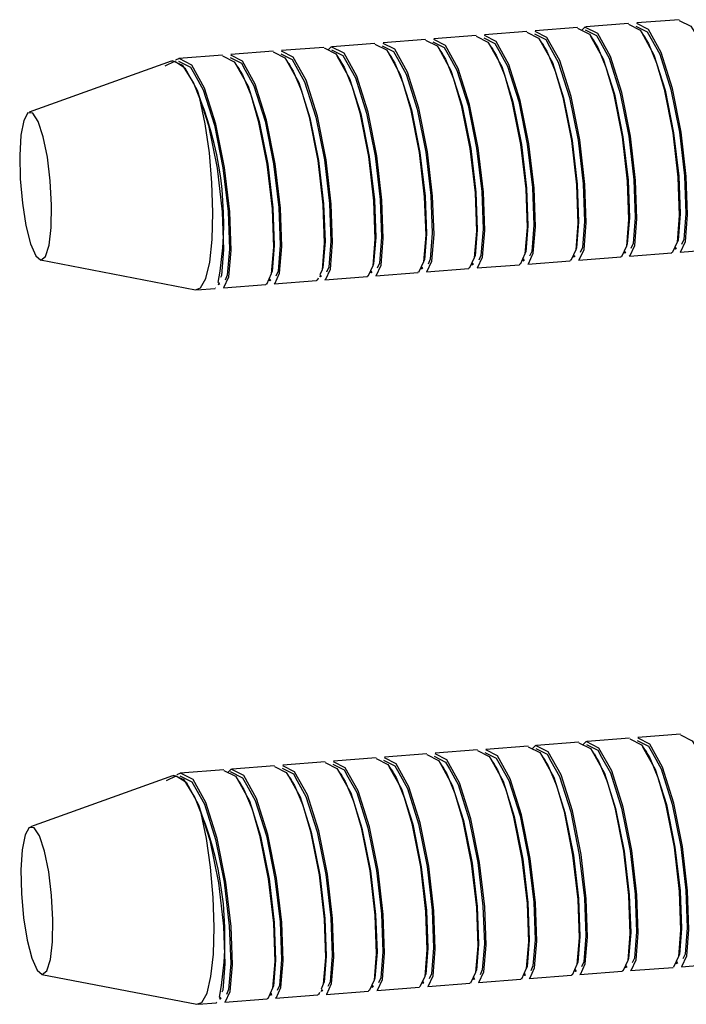
# Model space of a CAD drawing. Extents: x 5 to 415, y 5 to 292.
# Drawn here: x 344 to 353, y 87 to 101 of the extents above; entities that cross this region are included whole.
import ezdxf

# ---------------------------------------------------------------- set-up
doc = ezdxf.new("R2010")
doc.units = 0
doc.layers.get('0').update_dxf_attribs({"linetype": 'CONTINUOUS'})

msp = doc.modelspace()

# ---------------------------------------------------------------- linework, layer by layer
at = {"color": 7, "linetype": 'CONTINUOUS'}
for p, q in [((352.3131, 101.3354), (351.7011, 101.2877)), ((353.0454, 101.3924), (352.4334, 101.3448)), ((350.116, 101.1643), (349.504, 101.1166)), ((350.8483, 101.2213), (350.2363, 101.1736)), ((351.5807, 101.2783), (350.9687, 101.2307)), ((348.6513, 101.0502), (348.0393, 101.0025)), ((349.3836, 101.1072), (348.7716, 101.0596)), ((346.4542, 100.8791), (345.8241, 100.83)), ((347.1865, 100.9361), (346.5745, 100.8884)), ((347.9189, 100.9931), (347.3069, 100.9455)), ((345.7122, 100.7924), (343.662, 100.0552)), ((352.3274, 97.9764), (352.9394, 98.024)), ((353.0597, 98.0334), (353.6717, 98.0811)), ((343.8283, 97.9207), (346.0654, 97.4912)), ((350.8627, 97.8623), (351.4747, 97.9099)), ((351.595, 97.9193), (352.207, 97.967)), ((348.6656, 97.6912), (349.2776, 97.7388)), ((349.3979, 97.7482), (350.0099, 97.7959)), ((350.1303, 97.8052), (350.7423, 97.8529)), ((347.2009, 97.5771), (347.8129, 97.6247)), ((347.8681, 97.6933), (347.8771, 97.6791)), ((347.9332, 97.6341), (348.5452, 97.6818)), ((346.0842, 97.4901), (346.3481, 97.5107)), ((346.3552, 97.5121), (346.3477, 97.5202)), ((346.4685, 97.52), (347.0805, 97.5677)), ((353.0641, 91.07), (352.4521, 91.0223)), ((350.867, 90.8989), (350.255, 90.8512)), ((351.5994, 90.9559), (350.9874, 90.9082)), ((352.3318, 91.0129), (351.7198, 90.9653)), ((349.4023, 90.7848), (348.7903, 90.7371)), ((350.1347, 90.8418), (349.5227, 90.7942)), ((347.2052, 90.6137), (346.5932, 90.566)), ((347.9376, 90.6707), (347.3256, 90.623)), ((348.67, 90.7277), (348.058, 90.6801)), ((345.7309, 90.4699), (343.6807, 89.7328)), ((346.4729, 90.5566), (345.8428, 90.5075)), ((351.6137, 87.5969), (352.2257, 87.6445)), ((352.3461, 87.6539), (352.9581, 87.7016)), ((353.0784, 87.711), (353.6904, 87.7586)), ((343.847, 87.5983), (346.0841, 87.1688)), ((350.149, 87.4828), (350.761, 87.5305)), ((350.8814, 87.5398), (351.4933, 87.5875)), ((347.8868, 87.3708), (347.8958, 87.3567)), ((347.9519, 87.3117), (348.5639, 87.3593)), ((348.6843, 87.3687), (349.2963, 87.4164)), ((349.4166, 87.4258), (350.0286, 87.4734)), ((346.4872, 87.1976), (347.0992, 87.2453)), ((347.2195, 87.2546), (347.8315, 87.3023)), ((346.1029, 87.1677), (346.3668, 87.1882)), ((346.3739, 87.1896), (346.3664, 87.1977))]:
    msp.add_line(p, q, dxfattribs=at)
at = {"color": 7, "linetype": 'CONTINUOUS', "flags": 128}
for points in [[(352.327, 97.9859), (352.3344, 97.9778), (352.4052, 98.1318), (352.4368, 98.5158), (352.4174, 99.0707), (352.3431, 99.7117), (352.2181, 100.3404), (352.0545, 100.8607), (351.8703, 101.1929), (351.6866, 101.2857), (351.6387, 101.2382)], [(352.3135, 101.3259), (352.4823, 101.2406), (352.6026, 101.0501), (352.7203, 100.7652), (352.8301, 100.3881), (352.9551, 99.7593), (353.0294, 99.1184), (353.0488, 98.5634), (353.0172, 98.1794), (352.9464, 98.0254), (352.939, 98.0335)], [(352.4214, 101.3009), (352.5849, 101.2187), (352.6408, 101.1183)], [(353.0593, 98.0429), (353.0668, 98.0348), (353.1376, 98.1888), (353.1691, 98.5728), (353.1498, 99.1278), (353.0754, 99.7687), (352.9504, 100.3975), (352.7869, 100.9178), (352.6027, 101.2499), (352.4338, 101.3352)], [(353.0458, 101.3829), (353.2147, 101.2976), (353.335, 101.1071), (353.4526, 100.8223), (353.5624, 100.4451), (353.6874, 99.8164), (353.7618, 99.1754), (353.7811, 98.6205), (353.7496, 98.2365), (353.6788, 98.0825), (353.6713, 98.0906)], [(350.1164, 101.1547), (350.2853, 101.0694), (350.4056, 100.879), (350.5232, 100.5941), (350.633, 100.217), (350.758, 99.5882), (350.8323, 98.9473), (350.8517, 98.3923), (350.8201, 98.0083), (350.7493, 97.8543), (350.7419, 97.8624)], [(350.8622, 97.8718), (350.8697, 97.8637), (350.9405, 98.0177), (350.9721, 98.4017), (350.9527, 98.9566), (350.8783, 99.5976), (350.7534, 100.2263), (350.5898, 100.7467), (350.4056, 101.0788), (350.2368, 101.1641)], [(350.8488, 101.2118), (351.0176, 101.1265), (351.1379, 100.936), (351.2556, 100.6511), (351.3654, 100.274), (351.4903, 99.6452), (351.5647, 99.0043), (351.5841, 98.4493), (351.5525, 98.0654), (351.4817, 97.9114), (351.4742, 97.9195)], [(350.9567, 101.1868), (351.1201, 101.1047), (351.1761, 101.0043)], [(351.5946, 97.9288), (351.6021, 97.9207), (351.6728, 98.0747), (351.7044, 98.4587), (351.6851, 99.0137), (351.6107, 99.6546), (351.4857, 100.2834), (351.3222, 100.8037), (351.138, 101.1358), (350.9691, 101.2212)], [(351.5811, 101.2688), (351.75, 101.1835), (351.8703, 100.9931), (351.9879, 100.7082), (352.0977, 100.331), (352.2227, 99.7023), (352.2971, 99.0614), (352.3164, 98.5064), (352.2848, 98.1224), (352.2141, 97.9684), (352.2066, 97.9765)], [(351.6891, 101.2438), (351.8525, 101.1617), (351.9085, 101.0613)], [(351.7681, 101.1549), (351.9495, 100.8293), (352.1108, 100.3189), (352.2343, 99.7022), (352.3081, 99.0735), (352.328, 98.5291), (352.2979, 98.1524), (352.285, 98.124)], [(352.5004, 101.2119), (352.6819, 100.8864), (352.8432, 100.376), (352.9667, 99.7592), (353.0405, 99.1305), (353.0603, 98.5861), (353.0302, 98.2095), (353.0173, 98.1811)], [(352.5587, 101.132), (352.5497, 101.1462), (352.5406, 101.1605)], [(348.6652, 97.7007), (348.6726, 97.6926), (348.7434, 97.8466), (348.775, 98.2306), (348.7556, 98.7855), (348.6813, 99.4264), (348.5563, 100.0552), (348.3927, 100.5755), (348.2085, 100.9077), (348.0248, 101.0005), (347.9769, 100.953)], [(348.6517, 101.0407), (348.8205, 100.9553), (348.9408, 100.7649), (349.0585, 100.48), (349.1683, 100.1029), (349.2933, 99.4741), (349.3676, 98.8332), (349.387, 98.2782), (349.3554, 97.8942), (349.2846, 97.7402), (349.2772, 97.7483)], [(348.7596, 101.0157), (348.9231, 100.9335), (348.979, 100.8331)], [(349.3975, 97.7577), (349.405, 97.7496), (349.4758, 97.9036), (349.5073, 98.2876), (349.488, 98.8426), (349.4136, 99.4835), (349.2886, 100.1122), (349.1251, 100.6326), (348.9409, 100.9647), (348.772, 101.05)], [(349.384, 101.0977), (349.5529, 101.0124), (349.6732, 100.8219), (349.7908, 100.5371), (349.9006, 100.1599), (350.0256, 99.5312), (350.1, 98.8902), (350.1193, 98.3353), (350.0878, 97.9513), (350.017, 97.7973), (350.0095, 97.8054)], [(349.492, 101.0727), (349.6554, 100.9906), (349.7114, 100.8902)], [(350.1299, 97.8148), (350.1373, 97.8067), (350.2081, 97.9607), (350.2397, 98.3446), (350.2203, 98.8996), (350.146, 99.5405), (350.021, 100.1693), (349.8575, 100.6896), (349.6733, 101.0218), (349.5044, 101.1071)], [(350.2243, 101.1297), (350.3878, 101.0476), (350.4437, 100.9472)], [(350.3033, 101.0408), (350.4848, 100.7152), (350.6461, 100.2049), (350.7696, 99.5881), (350.8434, 98.9594), (350.8633, 98.415), (350.8331, 98.0383), (350.8203, 98.01)], [(351.0357, 101.0978), (351.2171, 100.7723), (351.3785, 100.2619), (351.5019, 99.6451), (351.5757, 99.0164), (351.5956, 98.472), (351.5655, 98.0954), (351.5526, 98.067)], [(351.094, 101.0179), (351.0849, 101.0321), (351.0759, 101.0464)], [(351.8264, 101.0749), (351.8173, 101.0892), (351.8082, 101.1034)], [(346.4546, 100.8695), (346.6235, 100.7842), (346.7438, 100.5938), (346.8614, 100.3089), (346.9712, 99.9317), (347.0962, 99.303), (347.1705, 98.6621), (347.1899, 98.1071), (347.1583, 97.7231), (347.0875, 97.5691), (347.0801, 97.5772)], [(347.2004, 97.5866), (347.2079, 97.5785), (347.2787, 97.7325), (347.3103, 98.1165), (347.2909, 98.6714), (347.2165, 99.3124), (347.0916, 99.9411), (346.928, 100.4615), (346.7438, 100.7936), (346.575, 100.8789)], [(347.187, 100.9266), (347.3558, 100.8413), (347.4761, 100.6508), (347.5938, 100.3659), (347.7036, 99.9888), (347.8285, 99.36), (347.9029, 98.7191), (347.9223, 98.1641), (347.8907, 97.7802), (347.8573, 97.7076)], [(347.2949, 100.9016), (347.4583, 100.8194), (347.5143, 100.7191)], [(347.9328, 97.6436), (347.9403, 97.6355), (348.011, 97.7895), (348.0426, 98.1735), (348.0233, 98.7285), (347.9489, 99.3694), (347.8239, 99.9982), (347.6604, 100.5185), (347.4762, 100.8506), (347.3073, 100.936)], [(347.9193, 100.9836), (348.0882, 100.8983), (348.2085, 100.7078), (348.3261, 100.423), (348.4359, 100.0458), (348.5609, 99.4171), (348.6352, 98.7761), (348.6546, 98.2212), (348.623, 97.8372), (348.5523, 97.6832), (348.5448, 97.6913)], [(348.0273, 100.9586), (348.1907, 100.8765), (348.2467, 100.7761)], [(348.1063, 100.8697), (348.2877, 100.5441), (348.449, 100.0337), (348.5725, 99.417), (348.6463, 98.7882), (348.6662, 98.2439), (348.6361, 97.8672), (348.6232, 97.8388)], [(348.8386, 100.9267), (349.0201, 100.6012), (349.1814, 100.0908), (349.3049, 99.474), (349.3787, 98.8453), (349.3985, 98.3009), (349.3684, 97.9243), (349.3555, 97.8959)], [(348.8969, 100.8468), (348.8879, 100.861), (348.8788, 100.8753)], [(349.571, 100.9838), (349.7524, 100.6582), (349.9137, 100.1478), (350.0372, 99.531), (350.111, 98.9023), (350.1309, 98.3579), (350.1008, 97.9813), (350.0879, 97.9529)], [(349.6293, 100.9038), (349.6202, 100.9181), (349.6111, 100.9323)], [(350.3617, 100.9608), (350.3526, 100.9751), (350.3435, 100.9894)], [(346.129, 100.2519), (346.0378, 100.4836), (345.8835, 100.7317), (345.731, 100.7978), (345.7146, 100.7861)], [(346.4681, 97.5295), (346.4755, 97.5214), (346.5463, 97.6754), (346.5779, 98.0594), (346.5585, 98.6144), (346.4842, 99.2553), (346.3592, 99.8841), (346.1957, 100.4044), (346.0115, 100.7366), (345.8277, 100.8294), (345.7743, 100.8065), (345.7743, 100.8065)], [(345.8194, 100.7929), (345.9936, 100.7054), (346.0496, 100.605)], [(346.5625, 100.8445), (346.726, 100.7624), (346.7819, 100.662)], [(346.6415, 100.7556), (346.823, 100.43), (346.9843, 99.9196), (347.1078, 99.3029), (347.1816, 98.6742), (347.2015, 98.1298), (347.1713, 97.7531), (347.1584, 97.7248)], [(347.3739, 100.8126), (347.5553, 100.4871), (347.7167, 99.9767), (347.8401, 99.3599), (347.9139, 98.7312), (347.9338, 98.1868), (347.9037, 97.8102), (347.8908, 97.7818)], [(347.4322, 100.7327), (347.4231, 100.7469), (347.4141, 100.7612)], [(348.1646, 100.7897), (348.1555, 100.804), (348.1464, 100.8182)], [(346.6999, 100.6756), (346.6908, 100.6899), (346.6817, 100.7042)], [(346.0654, 97.4912), (346.1378, 97.5171), (346.2123, 97.6515), (346.269, 97.8896), (346.3041, 98.2148), (346.3152, 98.605), (346.3015, 99.0333), (346.264, 99.4703), (346.2051, 99.886), (346.129, 100.2519)], [(343.7589, 97.9828), (343.8338, 97.92), (343.9005, 97.973), (343.9516, 98.1361), (343.9816, 98.3916), (343.9873, 98.7119), (343.968, 99.0621), (343.9259, 99.4044), (343.8655, 99.7017), (343.7933, 99.9218), (343.7172, 100.0407), (343.6454, 100.0457), (343.5858, 99.9362), (343.5446, 99.724), (343.5265, 99.4321), (343.5334, 99.0923), (343.5645, 98.7412), (343.6165, 98.4169), (343.6837, 98.1547), (343.7589, 97.9828)], [(352.2531, 98.0498), (352.2622, 98.0356), (352.2713, 98.0214)], [(352.2549, 98.0187), (352.2617, 98.0342), (352.2685, 98.0498)], [(352.9855, 98.1069), (352.9946, 98.0926), (353.0036, 98.0784)], [(352.9873, 98.0758), (352.9941, 98.0913), (353.0008, 98.1068)], [(350.056, 97.8787), (350.0651, 97.8645), (350.0742, 97.8503)], [(350.0578, 97.8476), (350.0646, 97.8631), (350.0714, 97.8786)], [(350.7884, 97.9358), (350.7975, 97.9215), (350.8065, 97.9073)], [(350.7902, 97.9047), (350.797, 97.9202), (350.8038, 97.9357)], [(351.5208, 97.9928), (351.5298, 97.9786), (351.5389, 97.9643)], [(351.5226, 97.9617), (351.5293, 97.9772), (351.5361, 97.9927)], [(348.5913, 97.7646), (348.6004, 97.7504), (348.6095, 97.7362)], [(348.5931, 97.7335), (348.5999, 97.749), (348.6067, 97.7646)], [(349.3237, 97.8217), (349.3328, 97.8074), (349.3418, 97.7932)], [(349.3255, 97.7906), (349.3323, 97.8061), (349.339, 97.8216)], [(346.3942, 97.5935), (346.4033, 97.5793), (346.4124, 97.5651)], [(346.396, 97.5624), (346.4028, 97.5779), (346.4096, 97.5934)], [(347.1266, 97.6505), (347.1357, 97.6363), (347.1447, 97.6221)], [(347.1284, 97.6194), (347.1352, 97.635), (347.142, 97.6505)], [(347.8351, 97.6592), (347.8199, 97.6262), (347.8124, 97.6343)], [(347.8608, 97.6765), (347.8675, 97.692), (347.8743, 97.7075)], [(353.0645, 91.0605), (353.2334, 90.9752), (353.3537, 90.7847), (353.4713, 90.4998), (353.5811, 90.1227), (353.7061, 89.4939), (353.7805, 88.853), (353.7998, 88.298), (353.7682, 87.914), (353.6975, 87.76), (353.69, 87.7681)], [(351.6133, 87.6064), (351.6208, 87.5983), (351.6915, 87.7523), (351.7231, 88.1363), (351.7037, 88.6912), (351.6294, 89.3322), (351.5044, 89.9609), (351.3409, 90.4813), (351.1567, 90.8134), (350.9729, 90.9062), (350.925, 90.8587)], [(351.5998, 90.9464), (351.7687, 90.8611), (351.889, 90.6706), (352.0066, 90.3857), (352.1164, 90.0086), (352.2414, 89.3798), (352.3157, 88.7389), (352.3351, 88.1839), (352.3035, 87.8), (352.2328, 87.646), (352.2253, 87.6541)], [(352.3456, 87.6634), (352.3531, 87.6553), (352.4239, 87.8093), (352.4555, 88.1933), (352.4361, 88.7483), (352.3618, 89.3892), (352.2368, 90.018), (352.0732, 90.5383), (351.889, 90.8704), (351.7053, 90.9633), (351.6574, 90.9157)], [(351.7077, 90.9214), (351.8712, 90.8393), (351.9271, 90.7389)], [(352.3322, 91.0034), (352.501, 90.9181), (352.6213, 90.7277), (352.739, 90.4428), (352.8488, 90.0656), (352.9738, 89.4369), (353.0481, 88.796), (353.0675, 88.241), (353.0359, 87.857), (352.9651, 87.703), (352.9576, 87.7111)], [(352.4401, 90.9784), (352.6036, 90.8963), (352.6595, 90.7959)], [(353.078, 87.7205), (353.0855, 87.7124), (353.1563, 87.8664), (353.1878, 88.2504), (353.1685, 88.8053), (353.0941, 89.4463), (352.9691, 90.075), (352.8056, 90.5953), (352.6214, 90.9275), (352.4525, 91.0128)], [(349.4027, 90.7753), (349.5716, 90.6899), (349.6919, 90.4995), (349.8095, 90.2146), (349.9193, 89.8375), (350.0443, 89.2087), (350.1187, 88.5678), (350.138, 88.0128), (350.1064, 87.6288), (350.0357, 87.4748), (350.0282, 87.4829)], [(350.1486, 87.4923), (350.156, 87.4842), (350.2268, 87.6382), (350.2584, 88.0222), (350.239, 88.5772), (350.1647, 89.2181), (350.0397, 89.8468), (349.8761, 90.3672), (349.692, 90.6993), (349.5231, 90.7846)], [(350.1351, 90.8323), (350.304, 90.747), (350.4242, 90.5565), (350.5419, 90.2717), (350.6517, 89.8945), (350.7767, 89.2658), (350.851, 88.6248), (350.8704, 88.0699), (350.8388, 87.6859), (350.768, 87.5319), (350.7606, 87.54)], [(350.243, 90.8073), (350.4065, 90.7252), (350.4624, 90.6248)], [(350.8809, 87.5494), (350.8884, 87.5413), (350.9592, 87.6953), (350.9908, 88.0792), (350.9714, 88.6342), (350.897, 89.2751), (350.7721, 89.9039), (350.6085, 90.4242), (350.4243, 90.7564), (350.2555, 90.8417)], [(350.8675, 90.8893), (351.0363, 90.804), (351.1566, 90.6136), (351.2743, 90.3287), (351.3841, 89.9516), (351.509, 89.3228), (351.5834, 88.6819), (351.6028, 88.1269), (351.5712, 87.7429), (351.5004, 87.5889), (351.4929, 87.597)], [(350.9754, 90.8643), (351.1388, 90.7822), (351.1948, 90.6818)], [(351.0544, 90.7754), (351.2358, 90.4498), (351.3971, 89.9395), (351.5206, 89.3227), (351.5944, 88.694), (351.6143, 88.1496), (351.5842, 87.7729), (351.5713, 87.7446)], [(351.7868, 90.8324), (351.9682, 90.5069), (352.1295, 89.9965), (352.253, 89.3797), (352.3268, 88.751), (352.3467, 88.2066), (352.3165, 87.83), (352.3037, 87.8016)], [(351.8451, 90.7525), (351.836, 90.7667), (351.8269, 90.781)], [(352.5191, 90.8895), (352.7006, 90.5639), (352.8619, 90.0535), (352.9853, 89.4368), (353.0592, 88.8081), (353.079, 88.2637), (353.0489, 87.887), (353.036, 87.8586)], [(352.5774, 90.8095), (352.5684, 90.8238), (352.5593, 90.838)], [(347.9515, 87.3212), (347.959, 87.3131), (348.0297, 87.4671), (348.0613, 87.8511), (348.0419, 88.406), (347.9676, 89.047), (347.8426, 89.6757), (347.6791, 90.1961), (347.4949, 90.5282), (347.326, 90.6135)], [(347.938, 90.6612), (348.1069, 90.5759), (348.2272, 90.3854), (348.3448, 90.1005), (348.4546, 89.7234), (348.5796, 89.0946), (348.6539, 88.4537), (348.6733, 87.8987), (348.6417, 87.5148), (348.571, 87.3608), (348.5635, 87.3689)], [(348.0459, 90.6362), (348.2094, 90.554), (348.2653, 90.4537)], [(348.6838, 87.3782), (348.6913, 87.3701), (348.7621, 87.5241), (348.7937, 87.9081), (348.7743, 88.4631), (348.7, 89.104), (348.575, 89.7328), (348.4114, 90.2531), (348.2272, 90.5852), (348.0584, 90.6706)], [(348.6704, 90.7182), (348.8392, 90.6329), (348.9595, 90.4424), (349.0772, 90.1576), (349.187, 89.7804), (349.312, 89.1517), (349.3863, 88.5107), (349.4057, 87.9558), (349.3741, 87.5718), (349.3033, 87.4178), (349.2958, 87.4259)], [(348.7783, 90.6932), (348.9418, 90.6111), (348.9977, 90.5107)], [(349.4162, 87.4353), (349.4237, 87.4272), (349.4945, 87.5812), (349.526, 87.9652), (349.5067, 88.5201), (349.4323, 89.161), (349.3073, 89.7898), (349.1438, 90.3101), (348.9596, 90.6423), (348.7907, 90.7276)], [(349.5107, 90.7503), (349.6741, 90.6681), (349.7301, 90.5677)], [(349.5897, 90.6613), (349.7711, 90.3358), (349.9324, 89.8254), (350.0559, 89.2086), (350.1297, 88.5799), (350.1496, 88.0355), (350.1195, 87.6589), (350.1066, 87.6305)], [(350.322, 90.7184), (350.5035, 90.3928), (350.6648, 89.8824), (350.7883, 89.2656), (350.8621, 88.6369), (350.8819, 88.0925), (350.8518, 87.7159), (350.8389, 87.6875)], [(350.3804, 90.6384), (350.3713, 90.6527), (350.3622, 90.6669)], [(351.1127, 90.6954), (351.1036, 90.7097), (351.0946, 90.724)], [(346.1477, 89.9294), (346.0565, 90.1612), (345.9022, 90.4093), (345.7497, 90.4753), (345.7333, 90.4637)], [(346.4868, 87.2071), (346.4942, 87.199), (346.565, 87.353), (346.5966, 87.737), (346.5772, 88.292), (346.5029, 88.9329), (346.3779, 89.5616), (346.2143, 90.082), (346.0302, 90.4141), (345.8464, 90.507), (345.793, 90.4841), (345.793, 90.4841)], [(345.8381, 90.4705), (346.0123, 90.3829), (346.0683, 90.2825)], [(346.4733, 90.5471), (346.6422, 90.4618), (346.7624, 90.2713), (346.8801, 89.9865), (346.9899, 89.6093), (347.1149, 88.9805), (347.1892, 88.3396), (347.2086, 87.7847), (347.177, 87.4007), (347.1062, 87.2467), (347.0988, 87.2548)], [(347.2191, 87.2641), (347.2266, 87.256), (347.2974, 87.41), (347.329, 87.794), (347.3096, 88.349), (347.2352, 88.9899), (347.1103, 89.6187), (346.9467, 90.139), (346.7625, 90.4712), (346.5788, 90.564), (346.5309, 90.5164)], [(346.5659, 90.5298), (346.7447, 90.44), (346.8006, 90.3396)], [(347.2057, 90.6041), (347.3745, 90.5188), (347.4948, 90.3284), (347.6125, 90.0435), (347.7223, 89.6663), (347.8472, 89.0376), (347.9216, 88.3967), (347.941, 87.8417), (347.9094, 87.4577), (347.876, 87.3851)], [(347.3136, 90.5791), (347.477, 90.497), (347.533, 90.3966)], [(347.3926, 90.4902), (347.574, 90.1646), (347.7353, 89.6542), (347.8588, 89.0375), (347.9326, 88.4088), (347.9525, 87.8644), (347.9224, 87.4877), (347.9095, 87.4594)], [(348.125, 90.5472), (348.3064, 90.2217), (348.4677, 89.7113), (348.5912, 89.0945), (348.665, 88.4658), (348.6849, 87.9214), (348.6547, 87.5448), (348.6419, 87.5164)], [(348.1833, 90.4673), (348.1742, 90.4815), (348.1651, 90.4958)], [(348.8573, 90.6043), (349.0388, 90.2787), (349.2001, 89.7683), (349.3235, 89.1516), (349.3974, 88.5228), (349.4172, 87.9785), (349.3871, 87.6018), (349.3742, 87.5734)], [(348.9156, 90.5243), (348.9066, 90.5386), (348.8975, 90.5528)], [(349.648, 90.5814), (349.6389, 90.5956), (349.6298, 90.6099)], [(346.6602, 90.4332), (346.8417, 90.1076), (347.003, 89.5972), (347.1265, 88.9804), (347.2003, 88.3517), (347.2201, 87.8073), (347.19, 87.4307), (347.1771, 87.4023)], [(346.7186, 90.3532), (346.7095, 90.3674), (346.7004, 90.3817)], [(347.4509, 90.4102), (347.4418, 90.4245), (347.4328, 90.4388)], [(346.0841, 87.1688), (346.1565, 87.1947), (346.231, 87.3291), (346.2877, 87.5671), (346.3228, 87.8924), (346.3339, 88.2826), (346.3202, 88.7109), (346.2827, 89.1479), (346.2238, 89.5636), (346.1477, 89.9294)], [(343.7776, 87.6604), (343.8525, 87.5976), (343.9192, 87.6506), (343.9702, 87.8137), (344.0003, 88.0692), (344.006, 88.3894), (343.9867, 88.7397), (343.9446, 89.082), (343.8842, 89.3793), (343.812, 89.5993), (343.7359, 89.7183), (343.6641, 89.7233), (343.6044, 89.6137), (343.5633, 89.4015), (343.5452, 89.1097), (343.5521, 88.7698), (343.5832, 88.4187), (343.6352, 88.0945), (343.7024, 87.8322), (343.7776, 87.6604)], [(353.0042, 87.7844), (353.0132, 87.7702), (353.0223, 87.756)], [(353.006, 87.7533), (353.0127, 87.7689), (353.0195, 87.7844)], [(351.5395, 87.6704), (351.5485, 87.6561), (351.5576, 87.6419)], [(351.5413, 87.6393), (351.548, 87.6548), (351.5548, 87.6703)], [(352.2718, 87.7274), (352.2809, 87.7132), (352.29, 87.6989)], [(352.2736, 87.6963), (352.2804, 87.7118), (352.2872, 87.7273)], [(349.3424, 87.4992), (349.3514, 87.485), (349.3605, 87.4708)], [(349.3442, 87.4681), (349.3509, 87.4836), (349.3577, 87.4992)], [(350.0747, 87.5563), (350.0838, 87.542), (350.0929, 87.5278)], [(350.0765, 87.5252), (350.0833, 87.5407), (350.0901, 87.5562)], [(350.8071, 87.6133), (350.8162, 87.5991), (350.8252, 87.5849)], [(350.8089, 87.5822), (350.8157, 87.5977), (350.8225, 87.6133)], [(347.8794, 87.354), (347.8862, 87.3696), (347.893, 87.3851)], [(348.61, 87.4422), (348.6191, 87.428), (348.6282, 87.4137)], [(348.6118, 87.4111), (348.6186, 87.4266), (348.6254, 87.4421)], [(346.4129, 87.2711), (346.422, 87.2568), (346.4311, 87.2426)], [(346.4147, 87.24), (346.4215, 87.2555), (346.4283, 87.271)], [(347.1453, 87.3281), (347.1544, 87.3139), (347.1634, 87.2997)], [(347.1471, 87.297), (347.1539, 87.3125), (347.1607, 87.328)], [(347.8538, 87.3368), (347.8386, 87.3037), (347.8311, 87.3118)]]:
    msp.add_lwpolyline(points, dxfattribs=at)
at = {"color": 8, "linetype": 'CONTINUOUS', "flags": 128}
for points in [[(351.1761, 101.0043), (351.3017, 100.7789), (351.463, 100.2685), (351.5865, 99.6517), (351.6603, 99.023), (351.6802, 98.4786), (351.6501, 98.102), (351.6178, 98.0309)], [(351.9085, 101.0613), (352.0341, 100.8359), (352.1954, 100.3255), (352.3189, 99.7087), (352.3927, 99.08), (352.4125, 98.5357), (352.3824, 98.159), (352.3501, 98.0879)], [(352.6408, 101.1183), (352.7664, 100.893), (352.9277, 100.3826), (353.0512, 99.7658), (353.125, 99.1371), (353.1449, 98.5927), (353.1148, 98.2161), (353.0825, 98.145)], [(349.7114, 100.8902), (349.837, 100.6648), (349.9983, 100.1544), (350.1218, 99.5376), (350.1956, 98.9089), (350.2155, 98.3645), (350.1853, 97.9879), (350.1531, 97.9168)], [(350.4437, 100.9472), (350.5693, 100.7218), (350.7307, 100.2114), (350.8541, 99.5947), (350.9279, 98.966), (350.9478, 98.4216), (350.9177, 98.0449), (350.8854, 97.9738)], [(345.6286, 100.7252), (345.7648, 100.7915), (345.9091, 100.6988), (346.0906, 100.373), (346.2519, 99.8626), (346.3754, 99.2458), (346.4492, 98.6171), (346.4691, 98.0727), (346.439, 97.6961), (346.4261, 97.6677)], [(347.5143, 100.7191), (347.6399, 100.4937), (347.8012, 99.9833), (347.9247, 99.3665), (347.9985, 98.7378), (348.0184, 98.1934), (347.9883, 97.8168), (347.956, 97.7457)], [(348.2467, 100.7761), (348.3723, 100.5507), (348.5336, 100.0403), (348.6571, 99.4235), (348.7309, 98.7948), (348.7507, 98.2504), (348.7206, 97.8738), (348.6883, 97.8027)], [(348.979, 100.8331), (349.1046, 100.6078), (349.2659, 100.0974), (349.3894, 99.4806), (349.4632, 98.8519), (349.4831, 98.3075), (349.453, 97.9309), (349.4207, 97.8598)], [(346.0496, 100.605), (346.1752, 100.3796), (346.3365, 99.8692), (346.46, 99.2524), (346.5338, 98.6237), (346.5537, 98.0793), (346.5235, 97.7027), (346.4913, 97.6316)], [(346.7819, 100.662), (346.9075, 100.4366), (347.0689, 99.9262), (347.1923, 99.3095), (347.2661, 98.6807), (347.286, 98.1364), (347.2559, 97.7597), (347.2236, 97.6886)], [(352.6595, 90.7959), (352.7851, 90.5705), (352.9464, 90.0601), (353.0699, 89.4433), (353.1437, 88.8146), (353.1636, 88.2703), (353.1335, 87.8936), (353.1012, 87.8225)], [(350.4624, 90.6248), (350.588, 90.3994), (350.7494, 89.889), (350.8728, 89.2722), (350.9466, 88.6435), (350.9665, 88.0991), (350.9364, 87.7225), (350.9041, 87.6514)], [(351.1948, 90.6818), (351.3204, 90.4564), (351.4817, 89.946), (351.6052, 89.3293), (351.679, 88.7006), (351.6989, 88.1562), (351.6688, 87.7795), (351.6365, 87.7084)], [(351.9271, 90.7389), (352.0528, 90.5135), (352.2141, 90.0031), (352.3376, 89.3863), (352.4114, 88.7576), (352.4312, 88.2132), (352.4011, 87.8366), (352.3688, 87.7655)], [(348.9977, 90.5107), (349.1233, 90.2853), (349.2846, 89.7749), (349.4081, 89.1581), (349.4819, 88.5294), (349.5018, 87.985), (349.4717, 87.6084), (349.4394, 87.5373)], [(349.7301, 90.5677), (349.8557, 90.3424), (350.017, 89.832), (350.1405, 89.2152), (350.2143, 88.5865), (350.2342, 88.0421), (350.204, 87.6655), (350.1718, 87.5944)], [(345.6473, 90.4028), (345.7835, 90.4691), (345.9277, 90.3763), (346.1093, 90.0506), (346.2706, 89.5402), (346.3941, 88.9234), (346.4679, 88.2947), (346.4878, 87.7503), (346.4577, 87.3737), (346.4448, 87.3453)], [(346.8006, 90.3396), (346.9262, 90.1142), (347.0876, 89.6038), (347.211, 88.987), (347.2848, 88.3583), (347.3047, 87.8139), (347.2746, 87.4373), (347.2423, 87.3662)], [(347.533, 90.3966), (347.6586, 90.1712), (347.8199, 89.6608), (347.9434, 89.0441), (348.0172, 88.4153), (348.0371, 87.871), (348.007, 87.4943), (347.9747, 87.4232)], [(348.2653, 90.4537), (348.391, 90.2283), (348.5523, 89.7179), (348.6758, 89.1011), (348.7496, 88.4724), (348.7694, 87.928), (348.7393, 87.5514), (348.707, 87.4803)], [(346.0683, 90.2825), (346.1939, 90.0571), (346.3552, 89.5467), (346.4787, 88.93), (346.5525, 88.3013), (346.5724, 87.7569), (346.5422, 87.3802), (346.51, 87.3091)]]:
    msp.add_lwpolyline(points, dxfattribs=at)
at = {"color": 7, "linetype": 'CONTINUOUS'}
for centre in [(341.6236, 98.4629), (341.6423, 88.1405)]:
    msp.add_arc(centre, 4.8476, 349.66788, 21.65622, dxfattribs=at)

doc.saveas('drawing.dxf')
